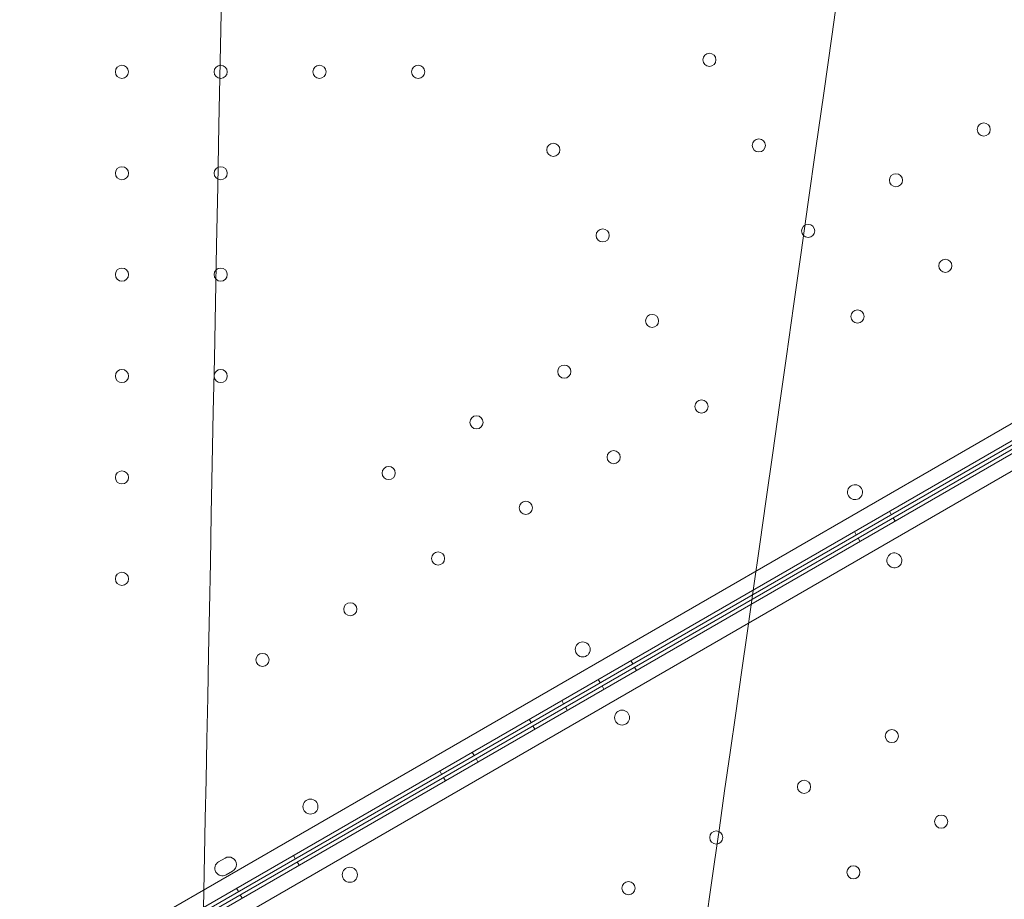
# Model space of a CAD drawing. Units: millimetres. Extents: x -10 to 18990, y -2046 to 27342.
# Drawn here: x 8480 to 9004, y 4148 to 4617 of the extents above; entities that cross this region are included whole.
import ezdxf

# ---------------------------------------------------------------- set-up
doc = ezdxf.new("R2010")
doc.units = ezdxf.units.MM
doc.header["$MEASUREMENT"] = 0

msp = doc.modelspace()

# ---------------------------------------------------------------- linework, layer by layer
at = {"color": 0, "linetype": 'Continuous', "lineweight": 0}
for p, q in [((9379.39, 4616.47), (8479.55, 4096.92)), ((8481.34, 4088.72), (9385.6, 4610.82)), ((9388.6, 4605.62), (8484.34, 4083.52)), ((9386.54, 4609.05), (8496.76, 4095.31)), ((8497.76, 4093.58), (9387.54, 4607.32)), ((8490.55, 4077.87), (9390.39, 4597.42)), ((8942.81, 4355.16), (8943.81, 4353.43)), ((8945.8, 4349.96), (8944.8, 4351.69)), ((8924.14, 4344.38), (8925.14, 4342.65)), ((8927.13, 4339.18), (8926.13, 4340.91)), ((8805.06, 4275.63), (8806.06, 4273.89)), ((8808.05, 4270.43), (8807.05, 4272.16)), ((8787.74, 4265.63), (8788.74, 4263.89)), ((8790.73, 4260.43), (8789.73, 4262.16)), ((8768.25, 4254.38), (8769.25, 4252.64)), ((8771.25, 4249.18), (8770.25, 4250.91)), ((8750.93, 4244.38), (8751.93, 4242.64)), ((8753.93, 4239.18), (8752.93, 4240.91)), ((8720.62, 4226.87), (8721.62, 4225.14)), ((8723.62, 4221.67), (8722.62, 4223.41)), ((8703.3, 4216.87), (8704.3, 4215.14)), ((8706.3, 4211.67), (8705.3, 4213.41)), ((8585.49, 4168.48), (8588.95, 4170.48)), ((8625.36, 4171.87), (8626.36, 4170.14)), ((8628.36, 4166.67), (8627.36, 4168.4)), ((8592.96, 4163.55), (8589.49, 4161.55)), ((8595.05, 4154.37), (8596.05, 4152.64)), ((8598.04, 4149.17), (8597.04, 4150.9))]:
    msp.add_line(p, q, dxfattribs=at)
for centre, radius in [((8846.93, 4595.58), 3.5), ((8534.01, 4589.19), 3.5), ((8586.61, 4589.19), 3.5), ((8639.21, 4589.19), 3.5), ((8691.81, 4589.2), 3.5), ((8993.06, 4558.48), 3.5), ((8873.23, 4550.03), 3.5), ((8763.79, 4547.64), 3.5), ((8534.02, 4535.19), 3.5), ((8586.62, 4535.19), 3.5), ((8946.3, 4531.47), 3.5), ((8790.09, 4502.09), 3.5), ((8899.53, 4504.47), 3.5), ((8972.6, 4485.92), 3.5), ((8534.02, 4481.19), 3.5), ((8586.62, 4481.19), 3.5), ((8816.39, 4456.54), 3.5), ((8925.84, 4458.92), 3.5), ((8769.63, 4429.54), 3.5), ((8534.02, 4427.19), 3.5), ((8586.62, 4427.19), 3.5), ((8842.7, 4410.98), 3.5), ((8722.86, 4402.53), 3.5), ((8795.93, 4383.98), 3.5), ((8534.02, 4373.19), 3.5), ((8676.1, 4375.53), 3.5), ((8749.17, 4356.98), 3.5), ((8702.4, 4329.98), 3.5), ((8534.02, 4319.19), 3.5), ((8655.64, 4302.98), 3.5), ((8779.44, 4281.58), 4), ((8608.87, 4275.98), 3.5), ((8800.4, 4245.26), 4), ((8944.1, 4235.42), 3.5), ((8897.34, 4208.42), 3.5), ((8634.44, 4197.86), 4), ((8970.4, 4189.86), 3.5), ((8850.57, 4181.42), 3.5), ((8655.4, 4161.54), 4), ((8923.64, 4162.86), 3.5), ((8803.81, 4154.41), 3.5)]:
    msp.add_circle(centre, radius, dxfattribs=at)
for centre, start, end in [((8924.52, 4365.35), 120.6071, 299.3954), ((8924.45, 4365.31), 300.6071, 119.3954), ((8945.49, 4329.03), 120.6071, 299.3954), ((8945.42, 4328.98), 300.6071, 119.3954), ((8590.96, 4167.02), 300.0012, 120.0012), ((8587.49, 4165.02), 120.0012, 300.0012)]:
    msp.add_arc(centre, 4, start, end, dxfattribs=at)
for points, knots in [([(8789.42, 3744.25), (8789.42, 3744.24), (8789.42, 3744.24), (8789.42, 3744.24), (8789.42, 3744.24), (12141.35, 27341.84)], [-0.002624003, -0.002624003, -0.002624003, -0.002624003, 0, 0, 0.002624003, 0.002624003, 0.002624003, 0.002624003]), ([(8683.08, 9501.59), (8571.78, 3855.04), (8571.78, 3855.04), (8571.78, 3855.04), (8571.78, 3855.04), (8571.78, 3855.04)], [-0.002651847, -0.002651847, -0.002651847, -0.002651847, 0, 0, 0.002651847, 0.002651847, 0.002651847, 0.002651847])]:
    msp.add_open_spline(points, degree=3, knots=knots, dxfattribs=at)

doc.saveas('drawing.dxf')
